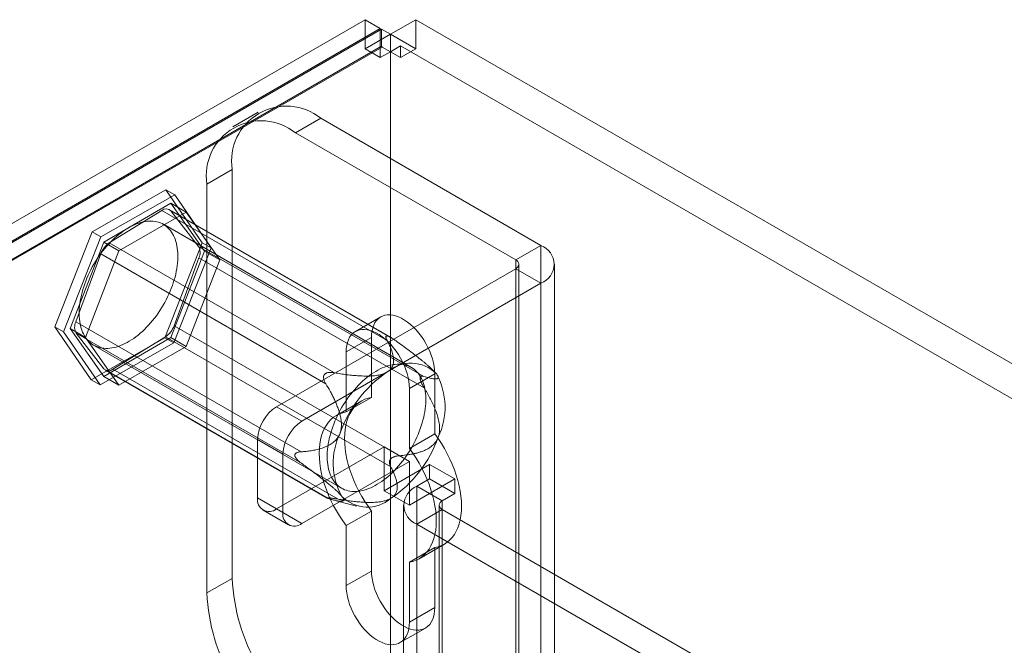
# Model space of a CAD drawing. Units: millimetres. Extents: x 63 to 2239, y 73 to 2327.
# Drawn here: x 1849 to 1904, y 1314 to 1349 of the extents above; entities that cross this region are included whole.
import ezdxf

# ---------------------------------------------------------------- set-up
doc = ezdxf.new("R2010")
doc.units = ezdxf.units.MM
doc.header["$LTSCALE"] = 2

msp = doc.modelspace()

# ---------------------------------------------------------------- linework, layer by layer
at = {"color": 7, "linetype": 'Continuous', "lineweight": 18}
for p, q in [((1780.855, 1298.106), (1868.324, 1348.601)), ((1869.173, 1348.111), (1868.324, 1348.601)), ((1868.324, 1346.968), (1868.324, 1348.601)), ((1871.152, 1348.601), (1869.738, 1347.784)), ((2080.456, 1227.772), (1871.152, 1348.601)), ((1871.152, 1346.968), (1871.152, 1348.601)), ((1869.173, 1348.111), (1781.703, 1297.616)), ((1869.243, 1348.07), (1781.774, 1297.575)), ((1868.324, 1346.968), (1869.738, 1347.784)), ((1869.173, 1346.478), (1869.173, 1348.111)), ((1869.243, 1347.124), (1869.243, 1348.07)), ((1869.738, 1347.784), (1869.243, 1348.07)), ((1869.738, 1347.784), (1871.152, 1346.968)), ((1869.738, 1347.784), (1869.738, 1106.088)), ((1869.738, 1346.805), (1869.738, 1347.784)), ((1869.243, 1347.124), (1781.774, 1296.629)), ((1869.273, 1347.073), (1869.243, 1347.124)), ((1869.738, 1346.805), (1870.304, 1347.131)), ((2079.608, 1226.303), (1870.304, 1347.131)), ((1870.304, 1347.131), (1870.304, 1346.478)), ((1869.273, 1347.073), (1782.652, 1297.068)), ((1869.173, 1346.478), (1868.324, 1346.968)), ((1869.173, 1346.478), (1869.738, 1346.804)), ((1869.273, 1347.073), (1869.738, 1346.805)), ((1869.738, 1346.804), (1870.304, 1346.478)), ((1869.738, 1346.804), (1869.738, 1105.108)), ((1871.152, 1346.968), (1870.304, 1346.478)), ((1862.349, 1343.433), (1860.935, 1342.617)), ((1862.349, 1343.433), (1860.935, 1342.617)), ((1865.849, 1343.087), (1864.435, 1342.27)), ((1878.153, 1335.984), (1865.849, 1343.087)), ((1876.739, 1335.168), (1864.435, 1342.27)), ((1859.485, 1339.412), (1860.899, 1340.228)), ((1860.899, 1340.228), (1860.899, 1317.365)), ((1859.485, 1339.412), (1859.485, 1316.549)), ((1853.065, 1336.747), (1857.188, 1339.093)), ((1857.188, 1339.093), (1859.224, 1336.128)), ((1857.683, 1338.807), (1857.188, 1339.093)), ((1857.683, 1338.807), (1853.56, 1336.461)), ((1857.474, 1338.336), (1853.718, 1336.168)), ((1859.352, 1335.664), (1857.474, 1338.336)), ((1857.474, 1338.336), (1858.323, 1337.846)), ((1859.719, 1335.842), (1857.683, 1338.807)), ((1856.963, 1337.932), (1854.025, 1336.124)), ((1858.323, 1337.846), (1854.567, 1335.678)), ((1869.553, 1330.664), (1856.963, 1337.932)), ((1869.776, 1330.827), (1857.382, 1337.982)), ((1859.014, 1335.926), (1857.462, 1337.912)), ((1857.462, 1337.912), (1870.052, 1330.644)), ((1860.201, 1335.174), (1858.323, 1337.846)), ((1850.978, 1331.436), (1853.065, 1336.747)), ((1853.56, 1336.461), (1853.065, 1336.747)), ((1870.91, 1329.159), (1857.051, 1337.159)), ((1853.56, 1336.461), (1851.473, 1331.15)), ((1853.718, 1336.168), (1851.84, 1331.328)), ((1853.718, 1336.168), (1854.567, 1335.678)), ((1854.025, 1336.124), (1866.615, 1328.856)), ((1859.224, 1336.128), (1857.137, 1330.816)), ((1859.719, 1335.842), (1859.224, 1336.128)), ((1854.567, 1335.678), (1852.689, 1330.838)), ((1857.474, 1330.824), (1859.352, 1335.664)), ((1857.632, 1330.531), (1859.719, 1335.842)), ((1871.604, 1328.657), (1859.014, 1335.926)), ((1859.352, 1335.664), (1860.201, 1335.174)), ((1876.739, 1335.168), (1878.153, 1335.984)), ((1878.153, 1335.984), (1878.153, 1301.689)), ((1853.545, 1335.502), (1852.159, 1331.709)), ((1866.135, 1328.234), (1853.545, 1335.502)), ((1857.647, 1331.49), (1859.033, 1335.283)), ((1858.323, 1330.334), (1860.201, 1335.174)), ((1859.033, 1335.283), (1871.623, 1328.015)), ((1876.739, 1335.168), (1876.739, 1300.873)), ((1876.739, 1334.678), (1863.374, 1326.963)), ((1876.739, 1300.383), (1876.739, 1334.678)), ((1876.739, 1334.678), (1878.153, 1333.861)), ((1876.914, 1300.628), (1876.914, 1334.923)), ((1876.914, 1300.628), (1876.914, 1334.923)), ((1878.914, 1300.628), (1878.914, 1334.923)), ((1878.914, 1300.628), (1878.914, 1334.923)), ((1878.153, 1333.861), (1864.789, 1326.146)), ((1878.153, 1333.861), (1878.153, 1299.567)), ((1852.159, 1331.709), (1864.75, 1324.441)), ((1869.195, 1331.984), (1867.781, 1331.167)), ((1869.195, 1331.984), (1867.781, 1331.167)), ((1853.014, 1328.471), (1850.978, 1331.436)), ((1851.473, 1331.15), (1850.978, 1331.436)), ((1851.84, 1331.328), (1853.718, 1328.656)), ((1851.84, 1331.328), (1852.689, 1330.838)), ((1870.237, 1324.222), (1857.647, 1331.49)), ((1851.473, 1331.15), (1853.509, 1328.185)), ((1864.768, 1323.798), (1852.178, 1331.067)), ((1852.178, 1331.067), (1853.73, 1329.08)), ((1852.689, 1330.838), (1854.567, 1328.166)), ((1857.137, 1330.816), (1853.014, 1328.471)), ((1853.718, 1328.656), (1857.474, 1330.824)), ((1854.229, 1329.06), (1857.167, 1330.868)), ((1857.632, 1330.531), (1857.137, 1330.816)), ((1857.167, 1330.868), (1869.757, 1323.6)), ((1857.474, 1330.824), (1858.323, 1330.334)), ((1868.678, 1330.839), (1867.263, 1330.023)), ((1868.678, 1327.484), (1868.678, 1330.839)), ((1869.572, 1330.915), (1869.531, 1330.917)), ((1853.151, 1330.404), (1867.011, 1322.403)), ((1853.509, 1328.185), (1857.632, 1330.531)), ((1854.567, 1328.166), (1858.323, 1330.334)), ((1867.263, 1330.023), (1867.263, 1326.667)), ((1853.73, 1329.08), (1866.32, 1321.812)), ((1853.811, 1329.01), (1866.205, 1321.855)), ((1866.819, 1321.792), (1854.229, 1329.06)), ((1872.186, 1328.936), (1872.157, 1328.966)), ((1853.509, 1328.185), (1853.014, 1328.471)), ((1853.718, 1328.656), (1854.567, 1328.166)), ((1866.069, 1328.787), (1866.029, 1328.736)), ((1872.213, 1328.798), (1870.799, 1327.982)), ((1871.403, 1328.522), (1871.402, 1328.574)), ((1872.213, 1328.798), (1872.213, 1325.443)), ((1870.799, 1324.626), (1870.799, 1327.982)), ((1868.678, 1327.484), (1867.263, 1326.667)), ((1863.374, 1326.963), (1864.789, 1326.146)), ((1868.133, 1327.292), (1866.719, 1326.475)), ((1868.133, 1327.292), (1866.719, 1326.475)), ((1862.314, 1325.126), (1862.314, 1321.859)), ((1863.728, 1324.309), (1862.314, 1325.126)), ((1872.213, 1325.443), (1870.799, 1324.626)), ((1863.374, 1321.247), (1869.385, 1324.717)), ((1869.385, 1324.717), (1869.385, 1322.267)), ((1869.385, 1324.717), (1870.799, 1323.9)), ((1863.728, 1321.043), (1863.728, 1324.309)), ((1864.396, 1324.265), (1864.398, 1324.212)), ((1869.731, 1324), (1869.77, 1324.051)), ((1864.789, 1320.431), (1870.799, 1323.9)), ((1871.93, 1323.737), (1869.385, 1322.267)), ((1870.799, 1323.9), (1870.799, 1321.451)), ((1871.93, 1322.92), (1871.93, 1323.737)), ((1873.344, 1322.92), (1871.93, 1323.737)), ((1873.344, 1322.92), (1870.799, 1321.451)), ((1871.223, 1322.512), (1871.93, 1322.92)), ((1873.344, 1322.104), (1871.93, 1322.92)), ((1873.344, 1322.104), (1873.344, 1322.92)), ((1871.223, 1306.181), (1871.223, 1322.512)), ((1872.637, 1321.695), (1871.223, 1322.512)), ((1862.314, 1321.859), (1863.728, 1321.043)), ((1866.228, 1321.871), (1866.268, 1321.87)), ((1870.799, 1321.451), (1869.385, 1322.267)), ((1872.637, 1321.695), (1873.344, 1322.104)), ((1866.575, 1321.739), (1867.841, 1321.41)), ((1870.462, 1321.451), (1870.462, 1305.12)), ((1870.462, 1321.451), (1870.462, 1305.12)), ((1872.462, 1321.451), (1872.462, 1305.12)), ((1872.462, 1321.451), (1872.462, 1305.12)), ((1872.637, 1305.365), (1872.637, 1321.695)), ((1862.624, 1321.173), (1864.039, 1320.356)), ((1862.624, 1321.173), (1864.039, 1320.356)), ((1864.789, 1320.431), (1863.374, 1321.247)), ((1868.678, 1321.129), (1867.263, 1320.313)), ((1868.678, 1317.774), (1868.678, 1321.129)), ((1872.637, 1321.206), (1871.223, 1320.389)), ((1872.637, 1321.206), (1872.637, 1304.875)), ((1889.891, 1311.245), (1872.637, 1321.206)), ((1867.263, 1320.313), (1867.263, 1316.958)), ((1871.223, 1304.058), (1871.223, 1320.389)), ((1888.477, 1310.429), (1871.223, 1320.389)), ((1872.213, 1319.088), (1870.799, 1318.272)), ((1871.343, 1318.464), (1872.758, 1319.281)), ((1871.343, 1318.464), (1872.758, 1319.281)), ((1872.213, 1319.088), (1872.213, 1315.733)), ((1870.799, 1314.917), (1870.799, 1318.272)), ((1868.678, 1317.774), (1867.263, 1316.958)), ((1860.899, 1317.365), (1859.485, 1316.549)), ((1872.213, 1315.733), (1870.799, 1314.917)), ((1870.281, 1313.772), (1871.695, 1314.589)), ((1870.281, 1313.772), (1871.695, 1314.589))]:
    msp.add_line(p, q, dxfattribs=at)
at = {"color": 7, "linetype": 'Continuous', "lineweight": 18, "flags": 128}
for points in [[(1855.146, 1330.624), (1855.27, 1330.701), (1855.393, 1330.784), (1855.516, 1330.873), (1855.638, 1330.968), (1855.759, 1331.069), (1855.878, 1331.175), (1855.996, 1331.286), (1856.112, 1331.403), (1856.226, 1331.524), (1856.338, 1331.65), (1856.448, 1331.78), (1856.554, 1331.914), (1856.658, 1332.052), (1856.758, 1332.193), (1856.856, 1332.338), (1856.949, 1332.485), (1857.039, 1332.635), (1857.125, 1332.788), (1857.207, 1332.942), (1857.285, 1333.098), (1857.358, 1333.256), (1857.427, 1333.414), (1857.491, 1333.573), (1857.551, 1333.733), (1857.605, 1333.893), (1857.654, 1334.052), (1857.699, 1334.211), (1857.737, 1334.369), (1857.771, 1334.526), (1857.799, 1334.682), (1857.822, 1334.835), (1857.84, 1334.987), (1857.851, 1335.136), (1857.858, 1335.282), (1857.858, 1335.426), (1857.854, 1335.566), (1857.843, 1335.702), (1857.827, 1335.835), (1857.806, 1335.963), (1857.779, 1336.087), (1857.747, 1336.207), (1857.71, 1336.321), (1857.667, 1336.431), (1857.619, 1336.535), (1857.566, 1336.633), (1857.508, 1336.726), (1857.445, 1336.813), (1857.377, 1336.894), (1857.305, 1336.968), (1857.229, 1337.036), (1857.148, 1337.098), (1857.063, 1337.152), (1856.974, 1337.2), (1856.881, 1337.242), (1856.785, 1337.276), (1856.685, 1337.303), (1856.582, 1337.323), (1856.477, 1337.336), (1856.368, 1337.342), (1856.257, 1337.34), (1856.143, 1337.332), (1856.028, 1337.316), (1855.91, 1337.293), (1855.791, 1337.263), (1855.671, 1337.226), (1855.549, 1337.183), (1855.426, 1337.132), (1855.303, 1337.074), (1855.18, 1337.01), (1855.056, 1336.94), (1854.932, 1336.863), (1854.809, 1336.78), (1854.686, 1336.691), (1854.564, 1336.595), (1854.444, 1336.495), (1854.324, 1336.389), (1854.206, 1336.277), (1854.09, 1336.161), (1853.976, 1336.04), (1853.864, 1335.914), (1853.755, 1335.784), (1853.648, 1335.65), (1853.544, 1335.512), (1853.444, 1335.37), (1853.347, 1335.226), (1853.253, 1335.078), (1853.163, 1334.928), (1853.077, 1334.776), (1852.995, 1334.622), (1852.917, 1334.465), (1852.844, 1334.308), (1852.775, 1334.149), (1852.711, 1333.99), (1852.652, 1333.831), (1852.597, 1333.671), (1852.548, 1333.511), (1852.504, 1333.352), (1852.465, 1333.194), (1852.431, 1333.037), (1852.403, 1332.882), (1852.38, 1332.728), (1852.363, 1332.577), (1852.351, 1332.428), (1852.345, 1332.281), (1852.344, 1332.138), (1852.349, 1331.998), (1852.359, 1331.861), (1852.375, 1331.729), (1852.396, 1331.6), (1852.423, 1331.476), (1852.455, 1331.357), (1852.493, 1331.242), (1852.535, 1331.133), (1852.583, 1331.029), (1852.636, 1330.93), (1852.694, 1330.838), (1852.757, 1330.751), (1852.825, 1330.67), (1852.897, 1330.596), (1852.974, 1330.527), (1853.054, 1330.466), (1853.139, 1330.411), (1853.228, 1330.363), (1853.321, 1330.322), (1853.417, 1330.288), (1853.517, 1330.261), (1853.62, 1330.241), (1853.726, 1330.228), (1853.834, 1330.222), (1853.945, 1330.223), (1854.059, 1330.232), (1854.175, 1330.248), (1854.292, 1330.27), (1854.411, 1330.3), (1854.532, 1330.337), (1854.653, 1330.381), (1854.776, 1330.432), (1854.899, 1330.489), (1855.023, 1330.553), (1855.146, 1330.624)], [(1868.678, 1330.839), (1868.686, 1331.028), (1868.71, 1331.207), (1868.749, 1331.373), (1868.804, 1331.525), (1868.874, 1331.661), (1868.958, 1331.781), (1869.056, 1331.882), (1869.166, 1331.966), (1869.288, 1332.029), (1869.42, 1332.073), (1869.561, 1332.097), (1869.711, 1332.099), (1869.867, 1332.081), (1870.029, 1332.043), (1870.194, 1331.984), (1870.361, 1331.906), (1870.529, 1331.809), (1870.697, 1331.694), (1870.862, 1331.562), (1871.024, 1331.414), (1871.18, 1331.251), (1871.329, 1331.076), (1871.471, 1330.889), (1871.603, 1330.693), (1871.725, 1330.489), (1871.835, 1330.278), (1871.932, 1330.064), (1872.017, 1329.847), (1872.086, 1329.63), (1872.142, 1329.414), (1872.181, 1329.203), (1872.205, 1328.997), (1872.213, 1328.798)], [(1868.678, 1330.839), (1868.686, 1331.028), (1868.71, 1331.207), (1868.749, 1331.373), (1868.804, 1331.525), (1868.874, 1331.661), (1868.958, 1331.781), (1869.056, 1331.882), (1869.166, 1331.966), (1869.288, 1332.029), (1869.42, 1332.073), (1869.561, 1332.097), (1869.711, 1332.099), (1869.867, 1332.081), (1870.029, 1332.043), (1870.194, 1331.984), (1870.361, 1331.906), (1870.529, 1331.809), (1870.697, 1331.694), (1870.862, 1331.562), (1871.024, 1331.414), (1871.18, 1331.251), (1871.329, 1331.076), (1871.471, 1330.889), (1871.603, 1330.693), (1871.725, 1330.489), (1871.835, 1330.278), (1871.932, 1330.064), (1872.017, 1329.847), (1872.086, 1329.63), (1872.142, 1329.414), (1872.181, 1329.203), (1872.205, 1328.997), (1872.213, 1328.798)], [(1870.799, 1327.982), (1870.791, 1328.18), (1870.767, 1328.386), (1870.727, 1328.598), (1870.672, 1328.813), (1870.602, 1329.03), (1870.518, 1329.247), (1870.421, 1329.462), (1870.311, 1329.672), (1870.189, 1329.876), (1870.057, 1330.073), (1869.915, 1330.26), (1869.765, 1330.435), (1869.609, 1330.597), (1869.448, 1330.745), (1869.283, 1330.877), (1869.115, 1330.992), (1868.947, 1331.09), (1868.78, 1331.168), (1868.614, 1331.226), (1868.453, 1331.265), (1868.297, 1331.283), (1868.147, 1331.28), (1868.006, 1331.257), (1867.873, 1331.213), (1867.752, 1331.149), (1867.642, 1331.066), (1867.544, 1330.964), (1867.46, 1330.844), (1867.39, 1330.708), (1867.335, 1330.556), (1867.295, 1330.39), (1867.271, 1330.212), (1867.263, 1330.023)], [(1870.799, 1327.982), (1870.791, 1328.18), (1870.767, 1328.386), (1870.727, 1328.598), (1870.672, 1328.813), (1870.602, 1329.03), (1870.518, 1329.247), (1870.421, 1329.462), (1870.311, 1329.672), (1870.189, 1329.876), (1870.057, 1330.073), (1869.915, 1330.26), (1869.765, 1330.435), (1869.609, 1330.597), (1869.448, 1330.745), (1869.283, 1330.877), (1869.115, 1330.992), (1868.947, 1331.09), (1868.78, 1331.168), (1868.614, 1331.226), (1868.453, 1331.265), (1868.297, 1331.283), (1868.147, 1331.28), (1868.006, 1331.257), (1867.873, 1331.213), (1867.752, 1331.149), (1867.642, 1331.066), (1867.544, 1330.964), (1867.46, 1330.844), (1867.39, 1330.708), (1867.335, 1330.556), (1867.295, 1330.39), (1867.271, 1330.212), (1867.263, 1330.023)], [(1869.006, 1322.623), (1869.129, 1322.7), (1869.253, 1322.783), (1869.375, 1322.872), (1869.497, 1322.967), (1869.618, 1323.068), (1869.738, 1323.174), (1869.855, 1323.286), (1869.972, 1323.402), (1870.086, 1323.523), (1870.198, 1323.649), (1870.307, 1323.779), (1870.413, 1323.913), (1870.517, 1324.051), (1870.618, 1324.192), (1870.715, 1324.337), (1870.809, 1324.484), (1870.899, 1324.634), (1870.985, 1324.787), (1871.067, 1324.941), (1871.144, 1325.097), (1871.218, 1325.255), (1871.287, 1325.413), (1871.351, 1325.573), (1871.41, 1325.732), (1871.464, 1325.892), (1871.514, 1326.051), (1871.558, 1326.21), (1871.597, 1326.369), (1871.63, 1326.526), (1871.659, 1326.681), (1871.682, 1326.835), (1871.699, 1326.986), (1871.711, 1327.135), (1871.717, 1327.282), (1871.718, 1327.425), (1871.713, 1327.565), (1871.703, 1327.701), (1871.687, 1327.834), (1871.665, 1327.962), (1871.639, 1328.086), (1871.606, 1328.206), (1871.569, 1328.32), (1871.526, 1328.43), (1871.478, 1328.534), (1871.425, 1328.632), (1871.367, 1328.725), (1871.304, 1328.812), (1871.237, 1328.893), (1871.165, 1328.967), (1871.088, 1329.035), (1871.007, 1329.097), (1870.922, 1329.152), (1870.833, 1329.2), (1870.741, 1329.241), (1870.644, 1329.275), (1870.545, 1329.302), (1870.442, 1329.322), (1870.336, 1329.335), (1870.227, 1329.341), (1870.116, 1329.34), (1870.003, 1329.331), (1869.887, 1329.315), (1869.77, 1329.292), (1869.65, 1329.263), (1869.53, 1329.226), (1869.408, 1329.182), (1869.286, 1329.131), (1869.163, 1329.074), (1869.039, 1329.01), (1868.915, 1328.939), (1868.792, 1328.862), (1868.668, 1328.779), (1868.546, 1328.69), (1868.424, 1328.595), (1868.303, 1328.494), (1868.183, 1328.388), (1868.065, 1328.276), (1867.949, 1328.16), (1867.835, 1328.039), (1867.723, 1327.913), (1867.614, 1327.783), (1867.507, 1327.649), (1867.404, 1327.511), (1867.303, 1327.37), (1867.206, 1327.225), (1867.112, 1327.078), (1867.022, 1326.927), (1866.936, 1326.775), (1866.854, 1326.621), (1866.776, 1326.465), (1866.703, 1326.307), (1866.634, 1326.149), (1866.57, 1325.989), (1866.511, 1325.83), (1866.457, 1325.67), (1866.407, 1325.51), (1866.363, 1325.351), (1866.324, 1325.193), (1866.29, 1325.036), (1866.262, 1324.881), (1866.239, 1324.727), (1866.222, 1324.576), (1866.21, 1324.427), (1866.204, 1324.28), (1866.203, 1324.137), (1866.208, 1323.997), (1866.218, 1323.861), (1866.234, 1323.728), (1866.255, 1323.6), (1866.282, 1323.476), (1866.314, 1323.356), (1866.352, 1323.242), (1866.395, 1323.132), (1866.443, 1323.028), (1866.496, 1322.93), (1866.554, 1322.837), (1866.617, 1322.75), (1866.684, 1322.669), (1866.756, 1322.595), (1866.833, 1322.527), (1866.914, 1322.465), (1866.999, 1322.41), (1867.088, 1322.362), (1867.18, 1322.321), (1867.277, 1322.287), (1867.376, 1322.26), (1867.479, 1322.24), (1867.585, 1322.227), (1867.694, 1322.221), (1867.805, 1322.222), (1867.918, 1322.231), (1868.034, 1322.247), (1868.151, 1322.27), (1868.27, 1322.299), (1868.391, 1322.336), (1868.513, 1322.38), (1868.635, 1322.431), (1868.758, 1322.488), (1868.882, 1322.552), (1869.006, 1322.623)], [(1868.678, 1321.129), (1868.486, 1321.394), (1868.304, 1321.668), (1868.133, 1321.95), (1867.974, 1322.239), (1867.827, 1322.534), (1867.694, 1322.832), (1867.575, 1323.133), (1867.471, 1323.434), (1867.381, 1323.735), (1867.307, 1324.033), (1867.25, 1324.328), (1867.208, 1324.617), (1867.183, 1324.9), (1867.175, 1325.174), (1867.183, 1325.439), (1867.208, 1325.692), (1867.25, 1325.934), (1867.307, 1326.162), (1867.381, 1326.375), (1867.471, 1326.572), (1867.575, 1326.753), (1867.694, 1326.916), (1867.827, 1327.061), (1867.974, 1327.186), (1868.133, 1327.292), (1868.304, 1327.377), (1868.486, 1327.441), (1868.678, 1327.484)], [(1868.678, 1321.129), (1868.486, 1321.394), (1868.304, 1321.668), (1868.133, 1321.95), (1867.974, 1322.239), (1867.827, 1322.534), (1867.694, 1322.832), (1867.575, 1323.133), (1867.471, 1323.434), (1867.381, 1323.735), (1867.307, 1324.033), (1867.25, 1324.328), (1867.208, 1324.617), (1867.183, 1324.9), (1867.175, 1325.174), (1867.183, 1325.439), (1867.208, 1325.692), (1867.25, 1325.934), (1867.307, 1326.162), (1867.381, 1326.375), (1867.471, 1326.572), (1867.575, 1326.753), (1867.694, 1326.916), (1867.827, 1327.061), (1867.974, 1327.186), (1868.133, 1327.292), (1868.304, 1327.377), (1868.486, 1327.441), (1868.678, 1327.484)], [(1867.263, 1326.667), (1867.072, 1326.624), (1866.89, 1326.56), (1866.719, 1326.475), (1866.56, 1326.37), (1866.413, 1326.244), (1866.28, 1326.1), (1866.161, 1325.937), (1866.056, 1325.756), (1865.967, 1325.558), (1865.893, 1325.345), (1865.836, 1325.117), (1865.794, 1324.876), (1865.769, 1324.622), (1865.761, 1324.358), (1865.769, 1324.083), (1865.794, 1323.801), (1865.836, 1323.512), (1865.893, 1323.217), (1865.967, 1322.919), (1866.056, 1322.618), (1866.161, 1322.317), (1866.28, 1322.016), (1866.413, 1321.718), (1866.56, 1321.423), (1866.719, 1321.134), (1866.89, 1320.852), (1867.072, 1320.577), (1867.263, 1320.313)], [(1867.263, 1326.667), (1867.072, 1326.624), (1866.89, 1326.56), (1866.719, 1326.475), (1866.56, 1326.37), (1866.413, 1326.244), (1866.28, 1326.1), (1866.161, 1325.937), (1866.056, 1325.756), (1865.967, 1325.558), (1865.893, 1325.345), (1865.836, 1325.117), (1865.794, 1324.876), (1865.769, 1324.622), (1865.761, 1324.358), (1865.769, 1324.083), (1865.794, 1323.801), (1865.836, 1323.512), (1865.893, 1323.217), (1865.967, 1322.919), (1866.056, 1322.618), (1866.161, 1322.317), (1866.28, 1322.016), (1866.413, 1321.718), (1866.56, 1321.423), (1866.719, 1321.134), (1866.89, 1320.852), (1867.072, 1320.577), (1867.263, 1320.313)], [(1872.213, 1325.443), (1872.405, 1325.178), (1872.587, 1324.904), (1872.758, 1324.622), (1872.917, 1324.333), (1873.063, 1324.038), (1873.196, 1323.74), (1873.316, 1323.439), (1873.42, 1323.138), (1873.509, 1322.837), (1873.583, 1322.539), (1873.641, 1322.244), (1873.682, 1321.955), (1873.707, 1321.672), (1873.716, 1321.398), (1873.707, 1321.134), (1873.682, 1320.88), (1873.641, 1320.638), (1873.583, 1320.411), (1873.509, 1320.197), (1873.42, 1320), (1873.316, 1319.819), (1873.196, 1319.656), (1873.063, 1319.511), (1872.917, 1319.386), (1872.758, 1319.281), (1872.587, 1319.196), (1872.405, 1319.131), (1872.213, 1319.088)], [(1872.213, 1325.443), (1872.405, 1325.178), (1872.587, 1324.904), (1872.758, 1324.622), (1872.917, 1324.333), (1873.063, 1324.038), (1873.196, 1323.74), (1873.316, 1323.439), (1873.42, 1323.138), (1873.509, 1322.837), (1873.583, 1322.539), (1873.641, 1322.244), (1873.682, 1321.955), (1873.707, 1321.672), (1873.716, 1321.398), (1873.707, 1321.134), (1873.682, 1320.88), (1873.641, 1320.638), (1873.583, 1320.411), (1873.509, 1320.197), (1873.42, 1320), (1873.316, 1319.819), (1873.196, 1319.656), (1873.063, 1319.511), (1872.917, 1319.386), (1872.758, 1319.281), (1872.587, 1319.196), (1872.405, 1319.131), (1872.213, 1319.088)], [(1870.799, 1318.272), (1870.991, 1318.315), (1871.173, 1318.379), (1871.343, 1318.464), (1871.503, 1318.57), (1871.649, 1318.695), (1871.782, 1318.84), (1871.901, 1319.003), (1872.006, 1319.183), (1872.095, 1319.381), (1872.169, 1319.594), (1872.227, 1319.822), (1872.268, 1320.063), (1872.293, 1320.317), (1872.302, 1320.582), (1872.293, 1320.856), (1872.268, 1321.138), (1872.227, 1321.428), (1872.169, 1321.722), (1872.095, 1322.021), (1872.006, 1322.321), (1871.901, 1322.623), (1871.782, 1322.923), (1871.649, 1323.222), (1871.503, 1323.516), (1871.343, 1323.805), (1871.173, 1324.088), (1870.991, 1324.362), (1870.799, 1324.626)], [(1870.799, 1318.272), (1870.991, 1318.315), (1871.173, 1318.379), (1871.343, 1318.464), (1871.503, 1318.57), (1871.649, 1318.695), (1871.782, 1318.84), (1871.901, 1319.003), (1872.006, 1319.183), (1872.095, 1319.381), (1872.169, 1319.594), (1872.227, 1319.822), (1872.268, 1320.063), (1872.293, 1320.317), (1872.302, 1320.582), (1872.293, 1320.856), (1872.268, 1321.138), (1872.227, 1321.428), (1872.169, 1321.722), (1872.095, 1322.021), (1872.006, 1322.321), (1871.901, 1322.623), (1871.782, 1322.923), (1871.649, 1323.222), (1871.503, 1323.516), (1871.343, 1323.805), (1871.173, 1324.088), (1870.991, 1324.362), (1870.799, 1324.626)], [(1872.213, 1315.733), (1872.205, 1315.544), (1872.181, 1315.365), (1872.142, 1315.199), (1872.086, 1315.048), (1872.017, 1314.911), (1871.932, 1314.792), (1871.835, 1314.69), (1871.725, 1314.606), (1871.603, 1314.543), (1871.471, 1314.499), (1871.329, 1314.476), (1871.18, 1314.473), (1871.024, 1314.491), (1870.862, 1314.529), (1870.697, 1314.588), (1870.529, 1314.666), (1870.361, 1314.763), (1870.194, 1314.878), (1870.029, 1315.011), (1869.867, 1315.158), (1869.711, 1315.321), (1869.561, 1315.496), (1869.42, 1315.683), (1869.288, 1315.879), (1869.166, 1316.084), (1869.056, 1316.294), (1868.958, 1316.509), (1868.874, 1316.725), (1868.804, 1316.942), (1868.749, 1317.158), (1868.71, 1317.37), (1868.686, 1317.576), (1868.678, 1317.774)], [(1872.213, 1315.733), (1872.205, 1315.544), (1872.181, 1315.365), (1872.142, 1315.199), (1872.086, 1315.048), (1872.017, 1314.911), (1871.932, 1314.792), (1871.835, 1314.69), (1871.725, 1314.606), (1871.603, 1314.543), (1871.471, 1314.499), (1871.329, 1314.476), (1871.18, 1314.473), (1871.024, 1314.491), (1870.862, 1314.529), (1870.697, 1314.588), (1870.529, 1314.666), (1870.361, 1314.763), (1870.194, 1314.878), (1870.029, 1315.011), (1869.867, 1315.158), (1869.711, 1315.321), (1869.561, 1315.496), (1869.42, 1315.683), (1869.288, 1315.879), (1869.166, 1316.084), (1869.056, 1316.294), (1868.958, 1316.509), (1868.874, 1316.725), (1868.804, 1316.942), (1868.749, 1317.158), (1868.71, 1317.37), (1868.686, 1317.576), (1868.678, 1317.774)], [(1867.263, 1316.958), (1867.271, 1316.759), (1867.295, 1316.553), (1867.335, 1316.341), (1867.39, 1316.126), (1867.46, 1315.909), (1867.544, 1315.692), (1867.642, 1315.478), (1867.752, 1315.267), (1867.873, 1315.063), (1868.006, 1314.866), (1868.147, 1314.68), (1868.297, 1314.504), (1868.453, 1314.342), (1868.614, 1314.194), (1868.78, 1314.062), (1868.947, 1313.947), (1869.115, 1313.85), (1869.283, 1313.772), (1869.448, 1313.713), (1869.609, 1313.675), (1869.765, 1313.657), (1869.915, 1313.659), (1870.057, 1313.683), (1870.189, 1313.726), (1870.311, 1313.79), (1870.421, 1313.873), (1870.518, 1313.975), (1870.602, 1314.095), (1870.672, 1314.231), (1870.727, 1314.383), (1870.767, 1314.549), (1870.791, 1314.727), (1870.799, 1314.917)], [(1867.263, 1316.958), (1867.271, 1316.759), (1867.295, 1316.553), (1867.335, 1316.341), (1867.39, 1316.126), (1867.46, 1315.909), (1867.544, 1315.692), (1867.642, 1315.478), (1867.752, 1315.267), (1867.873, 1315.063), (1868.006, 1314.866), (1868.147, 1314.68), (1868.297, 1314.504), (1868.453, 1314.342), (1868.614, 1314.194), (1868.78, 1314.062), (1868.947, 1313.947), (1869.115, 1313.85), (1869.283, 1313.772), (1869.448, 1313.713), (1869.609, 1313.675), (1869.765, 1313.657), (1869.915, 1313.659), (1870.057, 1313.683), (1870.189, 1313.726), (1870.311, 1313.79), (1870.421, 1313.873), (1870.518, 1313.975), (1870.602, 1314.095), (1870.672, 1314.231), (1870.727, 1314.383), (1870.767, 1314.549), (1870.791, 1314.727), (1870.799, 1314.917)]]:
    msp.add_lwpolyline(points, dxfattribs=at)
at = {"color": 7, "linetype": 'Continuous', "lineweight": 18}
for centre, radius, start, end in [((1863.922, 1340.709), 3.06, 50.967, 189.0437), ((1862.508, 1339.893), 3.06, 50.9674, 189.0433), ((1857.202, 1337.654), 0.366, 44.6875, 130.7473), ((1854.719, 1335.092), 1.244, 123.9089, 160.76), ((1858.405, 1335.587), 0.697, 334.2265, 29.0811), ((1877.744, 1334.923), 1.137, 291.0452, 68.9548), ((1876.646, 1334.923), 0.262, 290.7834, 69.2166), ((1852.787, 1331.405), 0.697, 154.2265, 209.0811), ((1856.473, 1331.9), 1.244, 303.9089, 340.76), ((1853.99, 1329.338), 0.366, 224.6875, 310.7473), ((1870.879, 1327.393), 2.003, 44.4324, 131.0024), ((1873.399, 1323.215), 6.861, 123.9675, 160.7014), ((1868.959, 1326.931), 3.834, 334.2174, 29.0902), ((1864.616, 1325.021), 2.305, 122.6055, 177.3945), ((1866.031, 1324.204), 2.305, 122.6055, 177.3945), ((1870.376, 1323.814), 3.834, 154.2174, 209.0902), ((1865.936, 1327.531), 6.861, 303.9675, 340.7014), ((1871.632, 1321.451), 1.137, 111.0452, 248.9548), ((1862.96, 1321.755), 0.655, 170.786, 309.2033), ((1868.456, 1323.352), 2.003, 224.4324, 311.0024), ((1872.73, 1321.451), 0.262, 110.7834, 249.2166), ((1864.374, 1320.938), 0.655, 170.786, 309.2033), ((1871.631, 1317.846), 10.743, 182.5641, 237.4359), ((1870.217, 1317.029), 10.743, 182.564, 237.436)]:
    msp.add_arc(centre, radius, start, end, dxfattribs=at)
for points, knots in [([(1869.531, 1330.917), (1869.524, 1330.915), (1869.508, 1330.911), (1869.493, 1330.897), (1869.485, 1330.875), (1869.484, 1330.843), (1869.492, 1330.804), (1869.512, 1330.744), (1869.537, 1330.696), (1869.553, 1330.664)], [0, 0, 0, 0, 0.082185, 0.16776, 0.283381, 0.402089, 0.549563, 0.69719, 1, 1, 1, 1]), ([(1869.553, 1330.664), (1869.586, 1330.601), (1869.651, 1330.475), (1869.738, 1330.285), (1869.806, 1330.107), (1869.858, 1329.943), (1869.894, 1329.793), (1869.916, 1329.641), (1869.918, 1329.508), (1869.905, 1329.394), (1869.883, 1329.299), (1869.85, 1329.211), (1869.805, 1329.131), (1869.752, 1329.058), (1869.691, 1328.997), (1869.628, 1328.945), (1869.586, 1328.918), (1869.566, 1328.905)], [0, 0, 0, 0, 0.108381, 0.21678, 0.325129, 0.408184, 0.491373, 0.574434, 0.657313, 0.709132, 0.761002, 0.812746, 0.855402, 0.898149, 0.940732, 0.970367, 1, 1, 1, 1]), ([(1870.052, 1330.644), (1870.009, 1330.675), (1869.943, 1330.722), (1869.852, 1330.781), (1869.789, 1330.82), (1869.731, 1330.853), (1869.684, 1330.877), (1869.641, 1330.895), (1869.604, 1330.908), (1869.582, 1330.913), (1869.572, 1330.915)], [0, 0, 0, 0, 0.280071, 0.421899, 0.564698, 0.666578, 0.769701, 0.847756, 0.927509, 1, 1, 1, 1]), ([(1872.31, 1328.795), (1872.295, 1328.813), (1872.267, 1328.848), (1872.215, 1328.905), (1872.159, 1328.964), (1872.098, 1329.024), (1872.033, 1329.087), (1871.948, 1329.164), (1871.844, 1329.256), (1871.719, 1329.364), (1871.589, 1329.472), (1871.444, 1329.589), (1871.286, 1329.715), (1871.113, 1329.85), (1870.94, 1329.984), (1870.705, 1330.162), (1870.409, 1330.383), (1870.171, 1330.557), (1870.052, 1330.644)], [0, 0, 0, 0, 0.03485, 0.070113, 0.102827, 0.135806, 0.169494, 0.203373, 0.258104, 0.313278, 0.36944, 0.425813, 0.496555, 0.567486, 0.638831, 0.710265, 0.85498, 1, 1, 1, 1]), ([(1866.029, 1328.736), (1866.023, 1328.722), (1866.009, 1328.694), (1866, 1328.643), (1865.999, 1328.585), (1866.01, 1328.518), (1866.03, 1328.448), (1866.069, 1328.35), (1866.109, 1328.28), (1866.135, 1328.234)], [0, 0, 0, 0, 0.082186, 0.167761, 0.283383, 0.402092, 0.548876, 0.697188, 1, 1, 1, 1]), ([(1866.615, 1328.856), (1866.581, 1328.862), (1866.511, 1328.873), (1866.405, 1328.88), (1866.314, 1328.877), (1866.24, 1328.867), (1866.187, 1328.854), (1866.14, 1328.836), (1866.101, 1328.815), (1866.079, 1328.796), (1866.069, 1328.787)], [0, 0, 0, 0, 0.18841, 0.376941, 0.564696, 0.667263, 0.769695, 0.848662, 0.927492, 1, 1, 1, 1]), ([(1869.566, 1328.905), (1869.539, 1328.89), (1869.487, 1328.859), (1869.391, 1328.817), (1869.279, 1328.778), (1869.153, 1328.745), (1869.011, 1328.717), (1868.854, 1328.696), (1868.683, 1328.682), (1868.512, 1328.675), (1868.28, 1328.674), (1867.989, 1328.685), (1867.64, 1328.712), (1867.295, 1328.752), (1866.953, 1328.8), (1866.728, 1328.838), (1866.615, 1328.856)], [0, 0, 0, 0, 0.035055, 0.070114, 0.114433, 0.158928, 0.203331, 0.258789, 0.314426, 0.37017, 0.425776, 0.540278, 0.654999, 0.770021, 0.885153, 1, 1, 1, 1]), ([(1871.402, 1328.574), (1871.403, 1328.585), (1871.406, 1328.607), (1871.418, 1328.633), (1871.435, 1328.654), (1871.461, 1328.668), (1871.491, 1328.675), (1871.539, 1328.675), (1871.578, 1328.664), (1871.604, 1328.657)], [0, 0, 0, 0, 0.082185, 0.16776, 0.283381, 0.402089, 0.549563, 0.69719, 1, 1, 1, 1]), ([(1871.623, 1328.015), (1871.606, 1328.044), (1871.572, 1328.101), (1871.523, 1328.192), (1871.483, 1328.273), (1871.454, 1328.342), (1871.434, 1328.394), (1871.42, 1328.441), (1871.409, 1328.483), (1871.405, 1328.509), (1871.403, 1328.522)], [0, 0, 0, 0, 0.188422, 0.376964, 0.56473, 0.667293, 0.76972, 0.848686, 0.927513, 1, 1, 1, 1]), ([(1871.604, 1328.657), (1871.654, 1328.642), (1871.755, 1328.612), (1871.897, 1328.574), (1872.02, 1328.545), (1872.125, 1328.526), (1872.212, 1328.516), (1872.288, 1328.516), (1872.343, 1328.525), (1872.378, 1328.542), (1872.399, 1328.564), (1872.408, 1328.592), (1872.405, 1328.627), (1872.392, 1328.666), (1872.37, 1328.709), (1872.342, 1328.753), (1872.32, 1328.781), (1872.31, 1328.795)], [0, 0, 0, 0, 0.108378, 0.216773, 0.325118, 0.40817, 0.491357, 0.574415, 0.657291, 0.709112, 0.760983, 0.812729, 0.855386, 0.898135, 0.94072, 0.970361, 1, 1, 1, 1]), ([(1866.135, 1328.234), (1866.213, 1328.102), (1866.329, 1327.905), (1866.475, 1327.632), (1866.581, 1327.422), (1866.68, 1327.207), (1866.773, 1326.983), (1866.857, 1326.753), (1866.925, 1326.519), (1866.967, 1326.322), (1866.989, 1326.166), (1866.999, 1326.054), (1867.002, 1325.949), (1866.999, 1325.851), (1866.99, 1325.752), (1866.974, 1325.657), (1866.952, 1325.567), (1866.933, 1325.51), (1866.924, 1325.482)], [0, 0, 0, 0, 0.16236, 0.243704, 0.325117, 0.407581, 0.490199, 0.573525, 0.657264, 0.734445, 0.77348, 0.812694, 0.844218, 0.875901, 0.908183, 0.940721, 0.970237, 1, 1, 1, 1]), ([(1872.412, 1325.263), (1872.423, 1325.297), (1872.445, 1325.363), (1872.47, 1325.477), (1872.486, 1325.603), (1872.49, 1325.74), (1872.484, 1325.888), (1872.465, 1326.046), (1872.433, 1326.211), (1872.392, 1326.373), (1872.327, 1326.588), (1872.23, 1326.85), (1872.096, 1327.155), (1871.947, 1327.45), (1871.789, 1327.737), (1871.678, 1327.923), (1871.623, 1328.015)], [0, 0, 0, 0, 0.035051, 0.070108, 0.114426, 0.15892, 0.203322, 0.258779, 0.314413, 0.370155, 0.425759, 0.540264, 0.654988, 0.770014, 0.88515, 1, 1, 1, 1]), ([(1866.924, 1325.482), (1866.911, 1325.45), (1866.885, 1325.385), (1866.832, 1325.287), (1866.767, 1325.19), (1866.687, 1325.096), (1866.594, 1325.006), (1866.487, 1324.921), (1866.366, 1324.844), (1866.241, 1324.777), (1866.069, 1324.7), (1865.848, 1324.621), (1865.576, 1324.55), (1865.302, 1324.499), (1865.026, 1324.464), (1864.842, 1324.448), (1864.75, 1324.441)], [0, 0, 0, 0, 0.035051, 0.070108, 0.114426, 0.15892, 0.203322, 0.258779, 0.314413, 0.370155, 0.425759, 0.540264, 0.654988, 0.770014, 0.88515, 1, 1, 1, 1]), ([(1870.237, 1324.222), (1870.368, 1324.233), (1870.563, 1324.251), (1870.822, 1324.29), (1871.018, 1324.326), (1871.213, 1324.371), (1871.408, 1324.428), (1871.601, 1324.499), (1871.787, 1324.586), (1871.933, 1324.674), (1872.042, 1324.755), (1872.115, 1324.819), (1872.181, 1324.885), (1872.238, 1324.951), (1872.292, 1325.024), (1872.339, 1325.101), (1872.379, 1325.181), (1872.401, 1325.236), (1872.412, 1325.263)], [0, 0, 0, 0, 0.16236, 0.243704, 0.325117, 0.407581, 0.490199, 0.573525, 0.657264, 0.734445, 0.77348, 0.812694, 0.844218, 0.875901, 0.908183, 0.940721, 0.970237, 1, 1, 1, 1]), ([(1864.75, 1324.441), (1864.721, 1324.438), (1864.665, 1324.433), (1864.584, 1324.417), (1864.52, 1324.396), (1864.473, 1324.371), (1864.442, 1324.348), (1864.419, 1324.323), (1864.403, 1324.296), (1864.399, 1324.275), (1864.396, 1324.265)], [0, 0, 0, 0, 0.188422, 0.376964, 0.56473, 0.667293, 0.76972, 0.848686, 0.927513, 1, 1, 1, 1]), ([(1864.398, 1324.212), (1864.401, 1324.199), (1864.408, 1324.172), (1864.431, 1324.125), (1864.465, 1324.075), (1864.511, 1324.019), (1864.567, 1323.962), (1864.653, 1323.885), (1864.722, 1323.833), (1864.768, 1323.798)], [0, 0, 0, 0, 0.082185, 0.16776, 0.283381, 0.402089, 0.549563, 0.69719, 1, 1, 1, 1]), ([(1869.77, 1324.051), (1869.782, 1324.062), (1869.805, 1324.084), (1869.849, 1324.115), (1869.9, 1324.144), (1869.962, 1324.169), (1870.029, 1324.189), (1870.123, 1324.21), (1870.191, 1324.217), (1870.237, 1324.222)], [0, 0, 0, 0, 0.082186, 0.167761, 0.283383, 0.402092, 0.548876, 0.697188, 1, 1, 1, 1]), ([(1864.768, 1323.798), (1864.857, 1323.733), (1865.035, 1323.603), (1865.301, 1323.406), (1865.547, 1323.221), (1865.771, 1323.05), (1865.973, 1322.893), (1866.172, 1322.735), (1866.344, 1322.595), (1866.487, 1322.474), (1866.603, 1322.374), (1866.707, 1322.281), (1866.798, 1322.195), (1866.877, 1322.117), (1866.94, 1322.05), (1866.99, 1321.995), (1867.014, 1321.965), (1867.026, 1321.95)], [0, 0, 0, 0, 0.108378, 0.216773, 0.325118, 0.40817, 0.491357, 0.574415, 0.657291, 0.709112, 0.760983, 0.812729, 0.855386, 0.898135, 0.94072, 0.970361, 1, 1, 1, 1]), ([(1869.757, 1323.6), (1869.747, 1323.62), (1869.726, 1323.662), (1869.702, 1323.729), (1869.689, 1323.791), (1869.686, 1323.846), (1869.69, 1323.888), (1869.698, 1323.928), (1869.711, 1323.964), (1869.725, 1323.988), (1869.731, 1324)], [0, 0, 0, 0, 0.18841, 0.376941, 0.564696, 0.667263, 0.769695, 0.848662, 0.927492, 1, 1, 1, 1]), ([(1869.77, 1321.841), (1869.794, 1321.857), (1869.843, 1321.889), (1869.911, 1321.948), (1869.973, 1322.015), (1870.025, 1322.092), (1870.067, 1322.177), (1870.098, 1322.271), (1870.116, 1322.373), (1870.122, 1322.476), (1870.116, 1322.614), (1870.089, 1322.787), (1870.032, 1322.994), (1869.954, 1323.198), (1869.862, 1323.4), (1869.792, 1323.533), (1869.757, 1323.6)], [0, 0, 0, 0, 0.035055, 0.070114, 0.114433, 0.158928, 0.203331, 0.258789, 0.314426, 0.37017, 0.425776, 0.540278, 0.654999, 0.770021, 0.885153, 1, 1, 1, 1]), ([(1866.32, 1321.812), (1866.297, 1321.82), (1866.261, 1321.831), (1866.225, 1321.845), (1866.206, 1321.853), (1866.196, 1321.86), (1866.193, 1321.865), (1866.198, 1321.869), (1866.208, 1321.871), (1866.221, 1321.871), (1866.228, 1321.871)], [0, 0, 0, 0, 0.280071, 0.421899, 0.564698, 0.666578, 0.769701, 0.847756, 0.927509, 1, 1, 1, 1]), ([(1866.268, 1321.87), (1866.281, 1321.869), (1866.306, 1321.867), (1866.356, 1321.861), (1866.415, 1321.854), (1866.488, 1321.844), (1866.567, 1321.833), (1866.68, 1321.816), (1866.763, 1321.802), (1866.819, 1321.792)], [0, 0, 0, 0, 0.082185, 0.16776, 0.283381, 0.402089, 0.549563, 0.69719, 1, 1, 1, 1]), ([(1867.026, 1321.95), (1867.038, 1321.934), (1867.063, 1321.9), (1867.09, 1321.858), (1867.108, 1321.821), (1867.119, 1321.789), (1867.123, 1321.762), (1867.121, 1321.735), (1867.109, 1321.71), (1867.082, 1321.69), (1867.047, 1321.678), (1866.999, 1321.671), (1866.939, 1321.671), (1866.866, 1321.678), (1866.787, 1321.69), (1866.674, 1321.713), (1866.52, 1321.752), (1866.387, 1321.792), (1866.32, 1321.812)], [0, 0, 0, 0, 0.03485, 0.070113, 0.102827, 0.135806, 0.169494, 0.203373, 0.258104, 0.313278, 0.36944, 0.425813, 0.496555, 0.567486, 0.638831, 0.710265, 0.85498, 1, 1, 1, 1]), ([(1866.819, 1321.792), (1866.926, 1321.775), (1867.138, 1321.74), (1867.46, 1321.695), (1867.76, 1321.659), (1868.037, 1321.633), (1868.29, 1321.617), (1868.545, 1321.609), (1868.769, 1321.612), (1868.96, 1321.623), (1869.118, 1321.639), (1869.264, 1321.662), (1869.398, 1321.691), (1869.518, 1321.725), (1869.619, 1321.763), (1869.703, 1321.802), (1869.747, 1321.828), (1869.77, 1321.841)], [0, 0, 0, 0, 0.108381, 0.21678, 0.325129, 0.408184, 0.491373, 0.574434, 0.657313, 0.709132, 0.761002, 0.812746, 0.855402, 0.898149, 0.940732, 0.970367, 1, 1, 1, 1])]:
    msp.add_open_spline(points, degree=3, knots=knots, dxfattribs=at)

doc.saveas('drawing.dxf')
